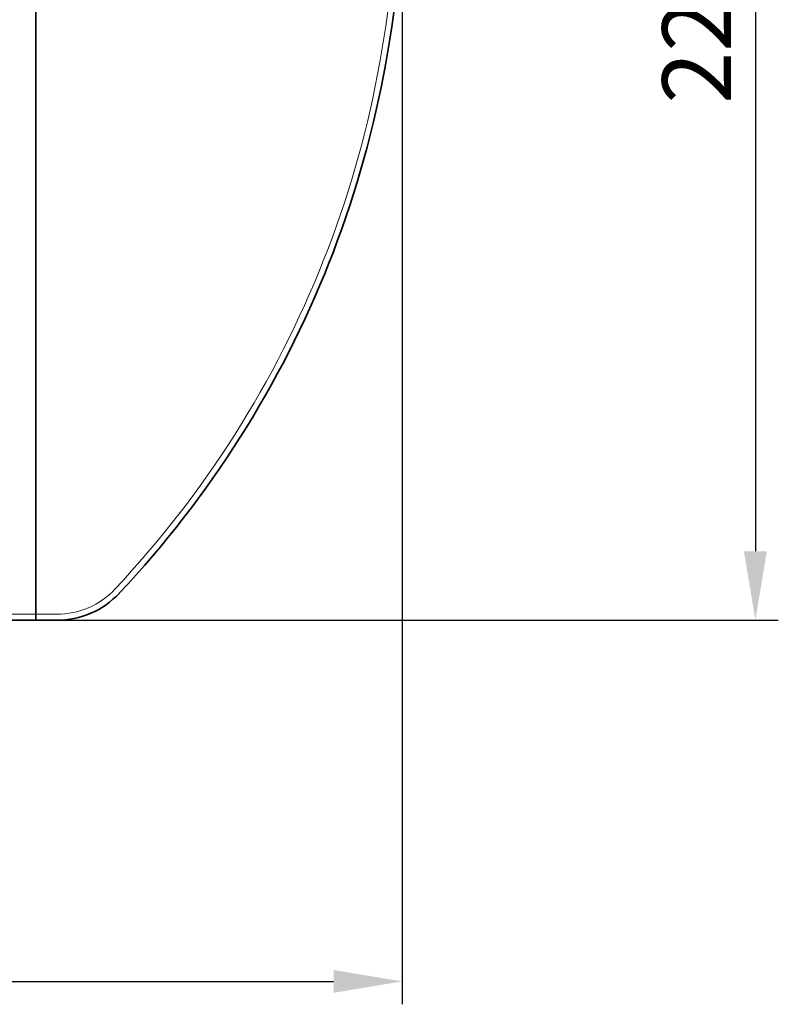
# Model space of a CAD drawing. Units: millimetres. Extents: x 244224 to 277040, y 156335 to 176066.
# Drawn here: x 271792 to 273117, y 169202 to 170922 of the extents above; entities that cross this region are included whole.
import ezdxf

# ---------------------------------------------------------------- set-up
doc = ezdxf.new("R2010")
doc.units = ezdxf.units.MM
doc.linetypes.add('DASHED', pattern=[0])
doc.layers.get('DEFPOINTS').update_dxf_attribs({"color": 250})
doc.layers.add('Hidden (ISO)', color=1, linetype='DASHED', lineweight=18, true_color=0xff0000)
doc.layers.add('kote', color=252, linetype='Continuous', lineweight=9)
doc.layers.add('Visible (ISO)', color=7, linetype='Continuous', lineweight=35)
doc.styles.get("Standard").update_dxf_attribs({"font": 'ISOCP.SHX'})
doc.styles.add('Styl textu40', font='arial.ttf')
doc.dimstyles.new('VARIABEL-ST', dxfattribs={"dimscale": 40, "dimtxt": 7, "dimasz": 2.5, "dimexe": 1, "dimexo": 1, "dimgap": 0.6, "dimtad": 1, "dimdsep": 46, "dimtxsty": 'Standard', "dimcen": 0, "dimclrd": 256, "dimclre": 256, "dimclrt": 5, "dimadec": 0, "dimazin": 0, "dimtp": 0.1, "dimtm": 0.1, "dimtfac": 0.71, "dimtdec": 3, "dimtmove": 0, "dimatfit": 3, "dimfxl": 1, "dimtzin": 0, "dimarcsym": 0})

# ---------------------------------------------------------------- blocks, each defined once
blk = doc.blocks.new('*D101')
at = {"layer": 'DEFPOINTS', "color": 0, "transparency": 16777216}
for p in [(272539.4, 172098.5), (271820.4, 169873.5), (273077, 169873.5)]:
    blk.add_point(p, dxfattribs=at)
at = {"layer": 'kote', "lineweight": -2, "transparency": 16777216}
for p, q in [((272579.4, 172098.5), (273117, 172098.5)), ((273077, 171978.5), (273077, 169993.5)), ((271860.4, 169873.5), (273117, 169873.5))]:
    blk.add_line(p, q, dxfattribs=at)
at = {"layer": 'kote', "transparency": 16777216}
for points in [[(273057, 171978.5), (273097, 171978.5), (273077, 172098.5)], [(273057, 169993.5), (273097, 169993.5), (273077, 169873.5)]]:
    blk.add_solid(points, dxfattribs=at)
at = {"layer": 'kote', "transparency": 16777216, "insert": (272914.4, 170775.4), "char_height": 120, "attachment_point": 1, "rotation": 90, "style": 'Styl textu40'}
blk.add_mtext('2225', dxfattribs=at)
blk = doc.blocks.new('*D104')
at = {"layer": 'DEFPOINTS', "color": 0, "transparency": 16777216}
for p in [(258860.4, 171168), (272460.4, 171168), (272460.4, 169242.1)]:
    blk.add_point(p, dxfattribs=at)
at = {"layer": 'kote', "lineweight": -2, "transparency": 16777216}
for p, q in [((258860.4, 171128), (258860.4, 169202.1)), ((272460.4, 171128), (272460.4, 169202.1)), ((258980.4, 169242.1), (272340.4, 169242.1))]:
    blk.add_line(p, q, dxfattribs=at)
at = {"layer": 'kote', "transparency": 16777216}
for points in [[(258980.4, 169262.1), (258980.4, 169222.1), (258860.4, 169242.1)], [(272340.4, 169262.1), (272340.4, 169222.1), (272460.4, 169242.1)]]:
    blk.add_solid(points, dxfattribs=at)
at = {"layer": 'kote', "transparency": 16777216, "insert": (265440.4, 169404.7), "char_height": 120, "attachment_point": 1, "style": 'Styl textu40'}
blk.add_mtext('13600', dxfattribs=at)

msp = doc.modelspace()

# ---------------------------------------------------------------- linework, layer by layer
at = {"layer": 'Hidden (ISO)', "color": 0, "ltscale": 13.093289}
msp.add_line((259500.4, 169883.5), (271820.4, 169883.5), dxfattribs=at)
at = {"layer": 'Hidden (ISO)', "color": 0, "ltscale": 1.398102}
msp.add_line((271857.1, 169883.5), (271820.4, 169883.5), dxfattribs=at)
at = {"layer": 'Hidden (ISO)', "color": 0, "ltscale": 13.213676}
msp.add_arc((270637.5, 171168), 1812.3, 316.8058, 0, dxfattribs=at)
at = {"layer": 'Hidden (ISO)', "color": 0, "ltscale": 4.338973}
msp.add_arc((271857.1, 170023), 139.5, 270, 316.8058, dxfattribs=at)
at = {"layer": 'Visible (ISO)', "color": 0}
for p, q in [((271820.4, 172464), (271820.4, 169873)), ((271413.6, 169873.5), (271820.4, 169873.5)), ((271857.1, 169873), (271820.4, 169873))]:
    msp.add_line(p, q, dxfattribs=at)
for centre, radius, start, end in [((270637.5, 171168), 1822.8, 316.8058, 0), ((271857.1, 170023), 150, 270, 316.8058)]:
    msp.add_arc(centre, radius, start, end, dxfattribs=at)

# ---------------------------------------------------------------- dimensions: what is measured, and where the dimension line sits
at = {"layer": 'kote', "color": 0}
dim = msp.add_linear_dim(base=(273077, 169873.5), p1=(272539.4, 172098.5), p2=(271820.4, 169873.5), angle=270, dimstyle='VARIABEL-ST', override={"dimtxt": 3, "dimasz": 3, "dimgap": 1, "dimtoh": 1, "dimdec": 0, "dimpost": '<>', "dimtxsty": 'Styl textu40', "dimclrt": 256, "dimtofl": 0, "dimatfit": 0}, dxfattribs=at)
dim.commit()
dim.dimension.update_dxf_attribs({"geometry": '*D101', "text_midpoint": (273077, 170956), "dimtype": 160})
at = {"layer": 'kote'}
dim = msp.add_linear_dim(base=(272460.4, 169242.1), p1=(258860.4, 171168), p2=(272460.4, 171168), angle=180, dimstyle='VARIABEL-ST', override={"dimtxt": 3, "dimasz": 3, "dimgap": 1, "dimtoh": 1, "dimdec": 0, "dimpost": '<>', "dimtxsty": 'Styl textu40', "dimclrt": 256, "dimtofl": 0, "dimatfit": 0}, dxfattribs=at)
dim.commit()
dim.dimension.update_dxf_attribs({"geometry": '*D104', "text_midpoint": (265660.4, 169242.1), "dimtype": 160})

doc.saveas('drawing.dxf')
